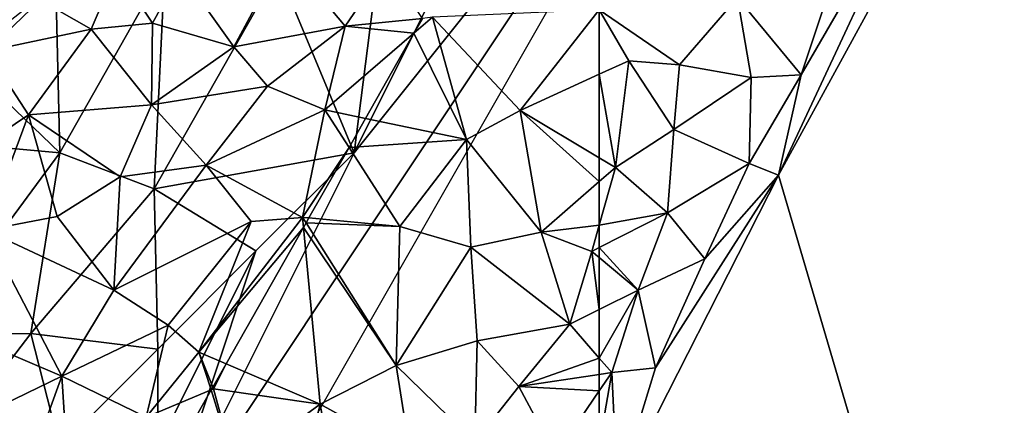
# Model space of a CAD drawing. Extents: x 576000 to 577000, y 6226000 to 6227017.
# Drawn here: x 576470 to 576521, y 6226575 to 6226594 of the extents above; entities that cross this region are included whole.
import ezdxf

# ---------------------------------------------------------------- set-up
doc = ezdxf.new("R2010")
doc.units = 0
doc.header["$MEASUREMENT"] = 0
for name, color, linetype in [('Skov', 109, 'Continuous'), ('Terraen', 33, 'Continuous'), ('Terraen_skov', 33, 'Continuous'), ('Terraen_vand', 33, 'Continuous')]:
    doc.layers.add(name, color=color, linetype=linetype)

# ---------------------------------------------------------------- blocks, each defined once
blk = doc.blocks.new('1km_6226_576_UTM32_ACAD_1_FMEBLOCK2')
at = {"layer": 'Terraen_vand', "color": 132, "true_color": 0x00ced1}
for points in [[(-53.37, 23.86, 0), (-42.3, 44.12, 0), (-45.87, 39.91, 0)], [(-53.37, 23.86, 0), (-31.17, -51.62, 0), (-42.3, 44.12, 0)], [(-52.22, 28.97, 0), (-53.37, 23.86, 0), (-45.87, 39.91, 0)], [(-61.57, 7.74, 0), (-31.17, -51.62, 0), (-53.37, 23.86, 0)], [(-59.63, 14.05, 0), (-61.57, 7.74, 0), (-53.37, 23.86, 0)]]:
    blk.add_polyline3d(points, close=True, dxfattribs=at)
blk = doc.blocks.new('1km_6226_576_UTM32_ACAD_1_FMEBLOCK27')
at = {"layer": 'Terraen', "color": 9, "true_color": 0xbbbbbb}
for points in [[(58.46, 34.643, 3.48), (62.5, 39.763, 3.41), (54, 39.383, 3.21)], [(62.5, 39.763, 3.41), (58.46, 34.643, 3.48), (62.5, 36.485, 3.495)], [(53.485, 39.331, 3.279), (53.053, 38.571, 3.289), (54, 39.383, 3.21)], [(55.73, 33.153, 3.4), (54, 39.383, 3.21), (53.053, 38.571, 3.289)], [(55.73, 33.153, 3.4), (58.46, 34.643, 3.48), (54, 39.383, 3.21)], [(50.587, 34.236, 3.592), (55.73, 33.153, 3.4), (53.053, 38.571, 3.289)], [(62.5, 32.229, 2.742), (62.5, 36.485, 3.495), (58.46, 34.643, 3.48)], [(59.53, 28.443, 3.35), (58.46, 34.643, 3.48), (55.73, 33.153, 3.4)], [(62.5, 32.229, 2.742), (58.46, 34.643, 3.48), (62.5, 31.015, 2.756)], [(58.46, 34.643, 3.48), (59.53, 28.443, 3.35), (62.5, 31.015, 2.756)], [(49.746, 32.757, 3.56), (55.73, 33.153, 3.4), (50.587, 34.236, 3.592)], [(49.746, 32.757, 3.56), (52.34, 28.733, 3.33), (55.73, 33.153, 3.4)], [(55.95, 27.683, 3.46), (55.73, 33.153, 3.4), (52.34, 28.733, 3.33)], [(55.95, 27.683, 3.46), (59.53, 28.443, 3.35), (55.73, 33.153, 3.4)], [(47.702, 29.164, 3.208), (52.34, 28.733, 3.33), (49.746, 32.757, 3.56)], [(62.5, 31.015, 2.756), (59.53, 28.443, 3.35), (62.5, 28.804, 2.165)], [(47.558, 28.911, 3.208), (52.34, 28.733, 3.33), (47.702, 29.164, 3.208)], [(43.475, 21.733, 4.313), (48.28, 19.683, 3.49), (47.428, 28.683, 3.216)], [(47.428, 28.683, 3.216), (52.14, 21.653, 3.42), (47.558, 28.911, 3.208)], [(47.428, 28.683, 3.216), (48.28, 19.683, 3.49), (52.14, 21.653, 3.42)], [(47.558, 28.911, 3.208), (52.14, 21.653, 3.42), (52.34, 28.733, 3.33)], [(52.14, 21.653, 3.42), (55.95, 27.683, 3.46), (52.34, 28.733, 3.33)], [(59.53, 28.443, 3.35), (62.12, 27.463, 1.97), (62.5, 28.804, 2.165)], [(62.5, 28.804, 2.165), (62.12, 27.463, 1.97), (62.5, 27.657, 1.856)], [(60.99, 23.763, 1.6), (59.53, 28.443, 3.35), (55.95, 27.683, 3.46)], [(60.99, 23.763, 1.6), (62.12, 27.463, 1.97), (59.53, 28.443, 3.35)], [(52.14, 21.653, 3.42), (56.27, 22.913, 3.38), (55.95, 27.683, 3.46)], [(56.27, 22.913, 3.38), (60.99, 23.763, 1.6), (55.95, 27.683, 3.46)], [(62.5, 27.145, 1.82), (62.5, 27.657, 1.856), (62.12, 27.463, 1.97)], [(62.12, 27.463, 1.97), (60.99, 23.763, 1.6), (62.5, 24.508, 1.358)], [(62.5, 27.145, 1.82), (62.12, 27.463, 1.97), (62.5, 24.508, 1.358)], [(62.5, 24.508, 1.358), (60.99, 23.763, 1.6), (62.5, 22.029, 0.94)], [(58.4, 20.573, 1.87), (60.99, 23.763, 1.6), (56.27, 22.913, 3.38)], [(62.5, 22.029, 0.94), (60.99, 23.763, 1.6), (58.4, 20.573, 1.87)], [(56.16, 17.753, 2.24), (56.27, 22.913, 3.38), (52.14, 21.653, 3.42)], [(56.16, 17.753, 2.24), (58.4, 20.573, 1.87), (56.27, 22.913, 3.38)], [(42.796, 20.539, 3.51), (42.83, 20.453, 3.46), (43.475, 21.733, 4.313)], [(42.83, 20.453, 3.46), (48.28, 19.683, 3.49), (43.475, 21.733, 4.313)], [(52.86, 17.153, 3.45), (52.14, 21.653, 3.42), (48.28, 19.683, 3.49)], [(52.86, 17.153, 3.45), (56.16, 17.753, 2.24), (52.14, 21.653, 3.42)], [(62.5, 22.029, 0.94), (58.4, 20.573, 1.87), (62.5, 21.196, 0.823)], [(62.5, 21.196, 0.823), (58.4, 20.573, 1.87), (62.5, 20.355, 0.729)], [(41.321, 17.946, 4.775), (43.93, 16.483, 3.37), (42.722, 20.408, 3.534)], [(42.722, 20.408, 3.534), (42.83, 20.453, 3.46), (42.796, 20.539, 3.51)], [(43.93, 16.483, 3.37), (42.83, 20.453, 3.46), (42.722, 20.408, 3.534)], [(48.28, 19.683, 3.49), (42.83, 20.453, 3.46), (43.93, 16.483, 3.37)], [(60.27, 17.083, 0.97), (58.4, 20.573, 1.87), (56.16, 17.753, 2.24)], [(58.4, 20.573, 1.87), (60.27, 17.083, 0.97), (62.5, 20.355, 0.729)], [(62.5, 20.355, 0.729), (60.27, 17.083, 0.97), (62.5, 17.567, 0.261)], [(46.44, 12.193, 3.47), (48.28, 19.683, 3.49), (43.93, 16.483, 3.37)], [(46.44, 12.193, 3.47), (49.6, 12.203, 3.52), (48.28, 19.683, 3.49)], [(49.6, 12.203, 3.52), (52.86, 17.153, 3.45), (48.28, 19.683, 3.49)]]:
    blk.add_polyline3d(points, close=True, dxfattribs=at)
blk = doc.blocks.new('1km_6226_576_UTM32_ACAD_1_FMEBLOCK45')
at = {"layer": 'Terraen_skov', "color": 92, "true_color": 0x00cc00}
for points in [[(31.29, 30.17, 9.23), (34.01, 32.78, 9.15), (30.67, 37.28, 9.17)], [(43.88, 30.4, 4.11), (46.43, 35.17, 4.37), (41.15, 34.21, 6.34)], [(43.88, 30.4, 4.11), (49.55, 31.45, 3.81), (46.43, 35.17, 4.37)], [(49.55, 31.45, 3.81), (51.69, 34.59, 3.9), (46.43, 35.17, 4.37)], [(34.01, 32.78, 9.15), (36.6, 31.3, 7.17), (37.91, 34.36, 8.53)], [(36.6, 31.3, 7.17), (39.72, 31.61, 5.59), (37.91, 34.36, 8.53)], [(39.72, 31.61, 5.59), (41.15, 34.21, 6.34), (37.91, 34.36, 8.53)], [(43.88, 30.4, 4.11), (41.15, 34.21, 6.34), (39.72, 31.61, 5.59)], [(53.485, 31.848, 3.279), (51.69, 34.59, 3.9), (49.55, 31.45, 3.81)], [(31.29, 30.17, 9.23), (36.6, 31.3, 7.17), (34.01, 32.78, 9.15)], [(53.485, 31.848, 3.279), (49.55, 31.45, 3.81), (53.053, 31.087, 3.289)], [(33.41, 26.94, 6.37), (36.6, 31.3, 7.17), (31.29, 30.17, 9.23)], [(33.41, 26.94, 6.37), (39.67, 27.45, 5.07), (36.6, 31.3, 7.17)], [(39.67, 27.45, 5.07), (39.72, 31.61, 5.59), (36.6, 31.3, 7.17)], [(43.88, 30.4, 4.11), (39.72, 31.61, 5.59), (39.67, 27.45, 5.07)], [(43.88, 30.4, 4.11), (45.59, 28.4, 5.05), (49.55, 31.45, 3.81)], [(48.51, 27.19, 3.67), (49.55, 31.45, 3.81), (45.59, 28.4, 5.05)], [(49.55, 31.45, 3.81), (48.51, 27.19, 3.67), (53.053, 31.087, 3.289)], [(50.587, 26.753, 3.592), (53.053, 31.087, 3.289), (48.51, 27.19, 3.67)], [(28.78, 23.83, 7.57), (33.41, 26.94, 6.37), (31.29, 30.17, 9.23)], [(43.88, 30.4, 4.11), (39.67, 27.45, 5.07), (45.59, 28.4, 5.05)], [(42.46, 24.37, 5.87), (45.59, 28.4, 5.05), (39.67, 27.45, 5.07)], [(48.51, 27.19, 3.67), (45.59, 28.4, 5.05), (42.46, 24.37, 5.87)], [(38.08, 23.77, 6.1), (39.67, 27.45, 5.07), (33.41, 26.94, 6.37)], [(38.08, 23.77, 6.1), (42.46, 24.37, 5.87), (39.67, 27.45, 5.07)], [(47.38, 21.71, 3.2), (48.51, 27.19, 3.67), (42.46, 24.37, 5.87)], [(49.746, 25.273, 3.56), (48.51, 27.19, 3.67), (47.38, 21.71, 3.2)], [(49.746, 25.273, 3.56), (50.587, 26.753, 3.592), (48.51, 27.19, 3.67)], [(31.22, 21.06, 5.92), (33.41, 26.94, 6.37), (28.78, 23.83, 7.57)], [(31.22, 21.06, 5.92), (34.87, 21.75, 6.1), (33.41, 26.94, 6.37)], [(38.08, 23.77, 6.1), (33.41, 26.94, 6.37), (34.87, 21.75, 6.1)], [(47.702, 21.68, 3.208), (49.746, 25.273, 3.56), (47.38, 21.71, 3.2)], [(37.76, 18, 6.55), (42.46, 24.37, 5.87), (38.08, 23.77, 6.1)], [(37.76, 18, 6.55), (44.75, 21.5, 5.09), (42.46, 24.37, 5.87)], [(44.75, 21.5, 5.09), (47.38, 21.71, 3.2), (42.46, 24.37, 5.87)], [(37.76, 18, 6.55), (38.08, 23.77, 6.1), (34.87, 21.75, 6.1)], [(37.76, 18, 6.55), (34.87, 21.75, 6.1), (31.22, 21.06, 5.92)], [(42.09, 14.84, 4.55), (47.38, 21.71, 3.2), (44.75, 21.5, 5.09)], [(47.428, 21.199, 3.216), (47.38, 21.71, 3.2), (42.09, 14.84, 4.55)], [(47.558, 21.428, 3.208), (47.702, 21.68, 3.208), (47.38, 21.71, 3.2)], [(47.428, 21.199, 3.216), (47.558, 21.428, 3.208), (47.38, 21.71, 3.2)], [(37.76, 18, 6.55), (40.53, 16.22, 6.36), (44.75, 21.5, 5.09)], [(42.09, 14.84, 4.55), (44.75, 21.5, 5.09), (40.53, 16.22, 6.36)], [(43.475, 14.249, 4.313), (47.428, 21.199, 3.216), (42.09, 14.84, 4.55)], [(35.11, 13.63, 6.6), (31.22, 21.06, 5.92), (29.49, 16.02, 5.37)], [(35.11, 13.63, 6.6), (37.76, 18, 6.55), (31.22, 21.06, 5.92)], [(35.11, 13.63, 6.6), (40.53, 16.22, 6.36), (37.76, 18, 6.55)], [(35.11, 13.63, 6.6), (39.4, 11.54, 5.81), (40.53, 16.22, 6.36)], [(39.4, 11.54, 5.81), (42.09, 14.84, 4.55), (40.53, 16.22, 6.36)], [(35.11, 13.63, 6.6), (29.49, 16.02, 5.37), (31.49, 11.87, 6.31)], [(42.722, 12.925, 3.534), (42.09, 14.84, 4.55), (39.4, 11.54, 5.81)], [(42.722, 12.925, 3.534), (42.796, 13.056, 3.51), (42.09, 14.84, 4.55)], [(42.796, 13.056, 3.51), (43.475, 14.249, 4.313), (42.09, 14.84, 4.55)], [(33.01, 7.87, 6.93), (35.11, 13.63, 6.6), (31.49, 11.87, 6.31)], [(33.01, 7.87, 6.93), (35.52, 7.28, 6.85), (35.11, 13.63, 6.6)], [(35.52, 7.28, 6.85), (39.4, 11.54, 5.81), (35.11, 13.63, 6.6)], [(41.321, 10.463, 4.775), (42.722, 12.925, 3.534), (39.4, 11.54, 5.81)]]:
    blk.add_polyline3d(points, close=True, dxfattribs=at)
blk = doc.blocks.new('1km_6226_576_UTM32_ACAD_1_FMEBLOCK95')
at = {"layer": 'Terraen', "color": 9, "true_color": 0xbbbbbb}
for points in [[(-5.58, 28.97, 0), (0.77, 39.91, 0), (-3.93, 33.92, 0.42)], [(-5.58, 28.97, 0), (-3.93, 33.92, 0.42), (-8.82, 32.91, 2.05)], [(-15.86, 32.28, 3.41), (-11.77, 29.48, 2.41), (-8.82, 32.91, 2.05)], [(-8.12, 28.84, 0.88), (-8.82, 32.91, 2.05), (-11.77, 29.48, 2.41)], [(-5.58, 28.97, 0), (-8.82, 32.91, 2.05), (-8.12, 28.84, 0.88)], [(-14.35, 29.69, 3.5), (-11.77, 29.48, 2.41), (-15.86, 32.28, 3.41)], [(-15.86, 32.28, 3.41), (-15.86, 29.002, 3.495), (-14.35, 29.69, 3.5)], [(-15.03, 24.25, 2.59), (-14.35, 29.69, 3.5), (-15.86, 29.002, 3.495)], [(-15.03, 24.25, 2.59), (-12.06, 26.18, 1.38), (-14.35, 29.69, 3.5)], [(-12.06, 26.18, 1.38), (-11.77, 29.48, 2.41), (-14.35, 29.69, 3.5)], [(-12.06, 26.18, 1.38), (-8.12, 28.84, 0.88), (-11.77, 29.48, 2.41)], [(-15.86, 24.746, 2.742), (-15.03, 24.25, 2.59), (-15.86, 29.002, 3.495)], [(-8.23, 24.45, -0.02), (-8.12, 28.84, 0.88), (-12.06, 26.18, 1.38)], [(-8.23, 24.45, -0.02), (-5.58, 28.97, 0), (-8.12, 28.84, 0.88)], [(-8.23, 24.45, -0.02), (-6.73, 23.86, 0), (-5.58, 28.97, 0)], [(-12.39, 21.94, 0.82), (-12.06, 26.18, 1.38), (-15.03, 24.25, 2.59)], [(-12.39, 21.94, 0.82), (-8.23, 24.45, -0.02), (-12.06, 26.18, 1.38)], [(-15.86, 24.746, 2.742), (-15.86, 23.531, 2.756), (-15.03, 24.25, 2.59)], [(-15.86, 21.321, 2.165), (-12.39, 21.94, 0.82), (-15.03, 24.25, 2.59)], [(-15.86, 23.531, 2.756), (-15.86, 21.321, 2.165), (-15.03, 24.25, 2.59)], [(-12.39, 21.94, 0.82), (-10.48, 19.6, 0.01), (-8.23, 24.45, -0.02)], [(-10.48, 19.6, 0.01), (-6.73, 23.86, 0), (-8.23, 24.45, -0.02)], [(-12.99, 14.05, 0), (-6.73, 23.86, 0), (-10.48, 19.6, 0.01)], [(-15.86, 21.321, 2.165), (-15.86, 20.173, 1.856), (-12.39, 21.94, 0.82)], [(-13.88, 18, 1.04), (-12.39, 21.94, 0.82), (-15.86, 20.173, 1.856)], [(-13.88, 18, 1.04), (-10.48, 19.6, 0.01), (-12.39, 21.94, 0.82)], [(-15.86, 19.661, 1.82), (-13.88, 18, 1.04), (-15.86, 20.173, 1.856)], [(-15.86, 19.661, 1.82), (-15.86, 17.024, 1.358), (-13.88, 18, 1.04)], [(-12.99, 14.05, 0), (-10.48, 19.6, 0.01), (-13.88, 18, 1.04)], [(-15.86, 14.545, 0.94), (-15.22, 13.81, 0.66), (-13.88, 18, 1.04)], [(-15.86, 14.545, 0.94), (-13.88, 18, 1.04), (-15.86, 17.024, 1.358)], [(-12.99, 14.05, 0), (-13.88, 18, 1.04), (-15.22, 13.81, 0.66)], [(-15.86, 14.545, 0.94), (-15.86, 13.713, 0.823), (-15.22, 13.81, 0.66)], [(-15.86, 10.084, 0.261), (-14.93, 7.74, 0), (-15.22, 13.81, 0.66)], [(-15.86, 13.713, 0.823), (-15.86, 12.871, 0.729), (-15.22, 13.81, 0.66)], [(-15.86, 12.871, 0.729), (-15.86, 10.084, 0.261), (-15.22, 13.81, 0.66)], [(-12.99, 14.05, 0), (-15.22, 13.81, 0.66), (-14.93, 7.74, 0)]]:
    blk.add_polyline3d(points, close=True, dxfattribs=at)
blk = doc.blocks.new('1km_6226_576_UTM32_ACAD_1_FMEBLOCK112')
at = {"layer": 'Skov', "color": 107, "true_color": 0x3b7449}
for points in [[(196.25, 112.5, 3.31), (166.25, 67.5, 4.051), (156.25, 42.5, 3.337), (176.25, 77.5, 3.323)], [(196.25, 112.5, 3.31), (176.25, 87.5, 3.555), (166.25, 67.5, 4.051)], [(196.25, 112.5, 3.31), (186.25, 107.5, 4.065), (176.25, 87.5, 3.555)], [(176.25, 87.5, 3.555), (186.25, 107.5, 4.065), (177.52, 97.37, 4.099)], [(176.25, 87.5, 3.555), (177.52, 97.37, 4.099), (172.39, 96.8, 27.642)], [(161.25, 87.5, 23.731), (166.6, 96.96, 37.158), (161.05, 96.05, 32.554)], [(161.25, 87.5, 23.731), (166.07, 85.67, 44.643), (166.6, 96.96, 37.158)], [(166.07, 85.67, 44.643), (172.39, 96.8, 27.642), (166.6, 96.96, 37.158)], [(176.25, 87.5, 3.555), (172.39, 96.8, 27.642), (166.07, 85.67, 44.643)], [(161.25, 87.5, 23.731), (161.05, 96.05, 32.554), (156.24, 92.3, 9.319)], [(150.92, 88.44, 9.427), (161.25, 87.5, 23.731), (156.24, 92.3, 9.319)], [(154.45, 78.28, 13.605), (161.25, 87.5, 23.731), (150.92, 88.44, 9.427)], [(154.45, 78.28, 13.605), (159.78, 78.3, 6.295), (161.25, 87.5, 23.731)], [(161.25, 87.5, 23.731), (159.78, 78.3, 6.295), (166.07, 85.67, 44.643)], [(176.25, 87.5, 3.555), (166.07, 85.67, 44.643), (171.25, 82.5, 23.985)], [(176.25, 87.5, 3.555), (171.25, 82.5, 23.985), (166.25, 67.5, 4.051)], [(166.07, 85.67, 44.643), (159.78, 78.3, 6.295), (166.25, 77.5, 22.115)], [(166.07, 85.67, 44.643), (166.25, 77.5, 22.115), (171.25, 82.5, 23.985)], [(166.25, 67.5, 4.051), (171.25, 82.5, 23.985), (166.25, 72.5, 5.113)], [(166.25, 72.5, 5.113), (171.25, 82.5, 23.985), (166.25, 77.5, 22.115)], [(154.45, 78.28, 13.605), (155.72, 73, 23.827), (159.78, 78.3, 6.295)], [(161.25, 72.5, 28.745), (159.78, 78.3, 6.295), (155.72, 73, 23.827)], [(161.25, 72.5, 28.745), (166.25, 77.5, 22.115), (159.78, 78.3, 6.295)], [(161.25, 72.5, 28.745), (166.25, 72.5, 5.113), (166.25, 77.5, 22.115)]]:
    blk.add_polyline3d(points, close=True, dxfattribs=at)

msp = doc.modelspace()

# ---------------------------------------------------------------- block references
at = {"layer": 'Skov', "color": 107, "true_color": 0x3b7449}
msp.add_blockref('1km_6226_576_UTM32_ACAD_1_FMEBLOCK112', (576311.25, 6226500), dxfattribs=at)
at = {"layer": 'Terraen', "color": 9, "true_color": 0xbbbbbb}
for name, p in [('1km_6226_576_UTM32_ACAD_1_FMEBLOCK95', (576515.86, 6226562.5)), ('1km_6226_576_UTM32_ACAD_1_FMEBLOCK27', (576437.5, 6226555.017))]:
    msp.add_blockref(name, p, dxfattribs=at)
at = {"layer": 'Terraen_skov', "color": 92, "true_color": 0x00cc00}
msp.add_blockref('1km_6226_576_UTM32_ACAD_1_FMEBLOCK45', (576437.5, 6226562.5), dxfattribs=at)
at = {"layer": 'Terraen_vand', "color": 132, "true_color": 0x00ced1}
msp.add_blockref('1km_6226_576_UTM32_ACAD_1_FMEBLOCK2', (576562.5, 6226562.5), dxfattribs=at)

doc.saveas('drawing.dxf')
